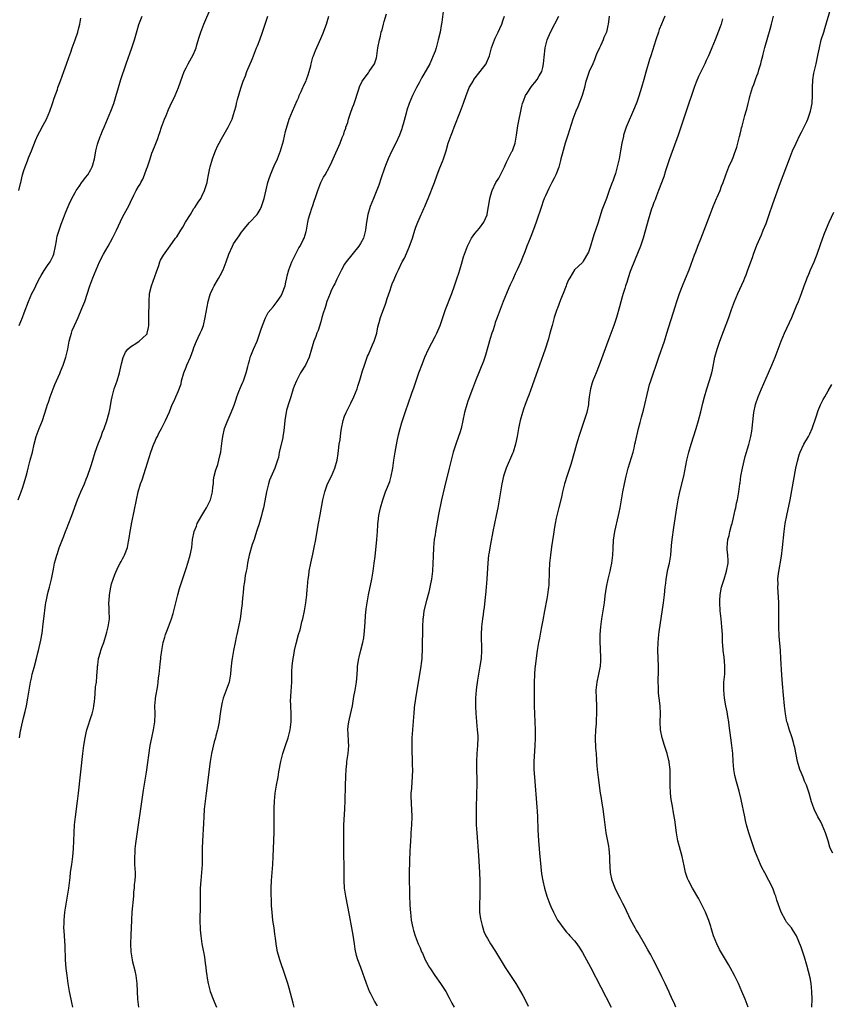
# Model space of a CAD drawing. Units: inches. Extents: x 2599874 to 2601000, y 1476000 to 1479000.
# Drawn here: x 2600599 to 2600804, y 1477426 to 1477674 of the extents above; entities that cross this region are included whole.
import ezdxf

# ---------------------------------------------------------------- set-up
doc = ezdxf.new("R2010")
doc.units = ezdxf.units.IN
doc.header["$MEASUREMENT"] = 0
doc.layers.add('LD25981476_10ft', color=111, linetype='Continuous')

msp = doc.modelspace()

# ---------------------------------------------------------------- linework, layer by layer
at = {"layer": 'LD25981476_10ft'}
for points, elevation in [([(2600598.66, 1477553), (2600599.4, 1477555), (2600599.81, 1477556.19), (2600600.11, 1477557), (2600600.68, 1477559), (2600601, 1477560.24), (2600601.18, 1477561), (2600601.72, 1477563), (2600602.24, 1477565), (2600602.66, 1477567), (2600603.2, 1477569), (2600603.96, 1477571), (2600604.77, 1477573), (2600605.84, 1477576.16), (2600606.08, 1477577), (2600606.33, 1477577.67), (2600606.75, 1477579), (2600607.49, 1477581), (2600607.94, 1477582.06), (2600608.32, 1477583), (2600609.14, 1477584.86), (2600609.33, 1477585.33), (2600610, 1477587), (2600610.25, 1477587.75), (2600610.69, 1477589), (2600611.17, 1477591), (2600611.54, 1477593), (2600611.84, 1477594.16), (2600612.07, 1477595), (2600612.31, 1477595.69), (2600612.84, 1477597), (2600613.76, 1477599), (2600614.75, 1477601.25), (2600615.43, 1477603), (2600616.76, 1477607), (2600617.5, 1477609), (2600618.29, 1477611), (2600619.16, 1477613), (2600620.18, 1477615), (2600621.35, 1477617), (2600622.48, 1477619), (2600622.64, 1477619.36), (2600623.48, 1477621), (2600623.93, 1477622.07), (2600625, 1477624.26), (2600626.66, 1477627.34), (2600627, 1477628.1), (2600627.82, 1477629.82), (2600628.44, 1477631), (2600629, 1477632), (2600629.4, 1477632.6), (2600629.59, 1477633), (2600630.1, 1477633.9), (2600630.54, 1477635), (2600631, 1477636.37), (2600631.25, 1477637), (2600631.72, 1477638.28), (2600631.93, 1477639), (2600632.41, 1477640.41), (2600633, 1477642.06), (2600633.85, 1477644.15), (2600634.12, 1477645), (2600634.38, 1477645.62), (2600634.81, 1477647), (2600635.57, 1477649), (2600635.96, 1477649.96), (2600636.57, 1477651.43), (2600637, 1477652.4), (2600638.23, 1477655), (2600639.08, 1477657), (2600640.1, 1477659.9), (2600640.54, 1477661), (2600641, 1477661.98), (2600641.54, 1477663), (2600642.77, 1477665.23), (2600643.39, 1477666.61), (2600643.53, 1477667), (2600643.73, 1477667.73), (2600644.34, 1477669.66), (2600644.72, 1477671), (2600645.47, 1477673), (2600648.92, 1477681.08)], 9920), ([(2600629.09, 1477425), (2600628.87, 1477427), (2600628.71, 1477431), (2600628.43, 1477433), (2600628.15, 1477434.15), (2600627.59, 1477436.41), (2600627.46, 1477437), (2600627.16, 1477439), (2600627.09, 1477441), (2600627.15, 1477443.15), (2600627.33, 1477447), (2600627.45, 1477449), (2600627.79, 1477453), (2600627.86, 1477454.14), (2600627.97, 1477455), (2600628.01, 1477455.99), (2600628.15, 1477457), (2600628.22, 1477458.22), (2600628.21, 1477459), (2600628.1, 1477461), (2600628.1, 1477461.9), (2600628.04, 1477463), (2600628.13, 1477463.87), (2600628.17, 1477465), (2600628.33, 1477466.33), (2600630.29, 1477479.72), (2600631, 1477484.33), (2600631.99, 1477491), (2600632.35, 1477493), (2600632.78, 1477495), (2600633.1, 1477497), (2600633.18, 1477499), (2600633.16, 1477501), (2600633.29, 1477502.71), (2600633.32, 1477503), (2600633.86, 1477506.14), (2600633.98, 1477507), (2600634.08, 1477508.08), (2600634.19, 1477509), (2600634.43, 1477511.57), (2600634.6, 1477513), (2600634.66, 1477513.34), (2600634.87, 1477515), (2600635.26, 1477517), (2600635.67, 1477518.33), (2600635.83, 1477519), (2600636.16, 1477519.84), (2600636.55, 1477521), (2600637.29, 1477523), (2600637.71, 1477524.29), (2600637.92, 1477525), (2600638.42, 1477527), (2600638.9, 1477529), (2600639.36, 1477530.64), (2600639.84, 1477532.16), (2600641, 1477535.67), (2600641.46, 1477537), (2600642.06, 1477539), (2600642.23, 1477539.77), (2600642.44, 1477541), (2600642.65, 1477543), (2600643.05, 1477545), (2600643.62, 1477546.38), (2600643.84, 1477547), (2600644.95, 1477549), (2600645.72, 1477550.28), (2600646.12, 1477551), (2600647, 1477552.69), (2600647.14, 1477553), (2600647.7, 1477555), (2600647.79, 1477556.21), (2600647.93, 1477557), (2600647.96, 1477558.04), (2600648.13, 1477559), (2600648.55, 1477560.55), (2600648.65, 1477561), (2600649, 1477561.93), (2600649.3, 1477563), (2600649.6, 1477564.4), (2600649.76, 1477565), (2600649.88, 1477565.88), (2600650.1, 1477567.9), (2600650.24, 1477569), (2600650.69, 1477571), (2600651.33, 1477572.67), (2600651.87, 1477573.87), (2600652.41, 1477575), (2600653, 1477576.48), (2600653.14, 1477576.86), (2600653.62, 1477578.38), (2600653.8, 1477579), (2600654.33, 1477580.33), (2600654.7, 1477581.3), (2600655, 1477581.91), (2600655.31, 1477582.69), (2600655.47, 1477583), (2600655.78, 1477583.78), (2600656.18, 1477585), (2600656.6, 1477586.6), (2600656.73, 1477587.27), (2600657, 1477588.15), (2600657.15, 1477588.85), (2600657.2, 1477589), (2600657.36, 1477589.36), (2600658, 1477591), (2600658.93, 1477593), (2600659.63, 1477595), (2600659.92, 1477596.08), (2600660.26, 1477597), (2600661, 1477598.88), (2600661.74, 1477600.26), (2600663, 1477601.68), (2600663.97, 1477603), (2600665, 1477604.46), (2600665.24, 1477605), (2600665.96, 1477607), (2600666.14, 1477607.86), (2600666.43, 1477609), (2600666.52, 1477609.48), (2600666.91, 1477611), (2600667.66, 1477613), (2600668.78, 1477615.22), (2600669.48, 1477616.52), (2600669.77, 1477617), (2600670.57, 1477618.57), (2600670.78, 1477619), (2600671.29, 1477620.71), (2600671.39, 1477621), (2600671.74, 1477623), (2600671.91, 1477623.91), (2600672.24, 1477625), (2600672.84, 1477626.84), (2600672.91, 1477627), (2600673.44, 1477628.56), (2600673.57, 1477629), (2600674.22, 1477631), (2600675, 1477633.05), (2600675.65, 1477634.35), (2600676.07, 1477635), (2600677.22, 1477637), (2600677.77, 1477638.23), (2600678.14, 1477639), (2600679.91, 1477643), (2600680.39, 1477644.39), (2600680.76, 1477645.24), (2600681, 1477646.02), (2600681.27, 1477646.73), (2600681.34, 1477647), (2600681.8, 1477648.2), (2600682.01, 1477649), (2600682.5, 1477650.5), (2600683, 1477651.97), (2600683.3, 1477652.7), (2600683.41, 1477653), (2600684.61, 1477656.61), (2600684.79, 1477657.21), (2600685.41, 1477658.59), (2600687, 1477660.73), (2600687.23, 1477661), (2600688.5, 1477663), (2600689, 1477664.5), (2600689.12, 1477665), (2600689.41, 1477667), (2600689.76, 1477669), (2600690.02, 1477669.98), (2600690.25, 1477671), (2600690.43, 1477671.57), (2600690.8, 1477673), (2600691, 1477673.69), (2600691.55, 1477675.55)], 9890), ([(2600705.86, 1477676.14), (2600705.51, 1477673.51), (2600705.34, 1477672.66), (2600705.09, 1477671), (2600704.63, 1477669), (2600704.05, 1477667), (2600703.8, 1477666.2), (2600703.37, 1477665), (2600702.46, 1477663), (2600701, 1477660.41), (2600700.51, 1477659.49), (2600700.22, 1477659), (2600699.84, 1477658.16), (2600699.15, 1477657), (2600699, 1477656.68), (2600698.11, 1477655), (2600697.28, 1477653), (2600696.73, 1477651.27), (2600696.56, 1477650.56), (2600695.79, 1477647.79), (2600695.55, 1477647), (2600695.41, 1477646.59), (2600694.81, 1477645), (2600693.88, 1477643), (2600692.88, 1477641), (2600691.98, 1477639), (2600691.32, 1477637.32), (2600691, 1477636.39), (2600690.2, 1477634.2), (2600689.62, 1477632.38), (2600688.29, 1477629), (2600687.47, 1477627), (2600686.82, 1477625), (2600686.51, 1477623), (2600686.46, 1477622.46), (2600686.29, 1477621), (2600685.72, 1477619), (2600685, 1477617.67), (2600684.58, 1477617), (2600681.41, 1477613), (2600681, 1477612.4), (2600680.21, 1477611), (2600679.34, 1477609.34), (2600679, 1477608.65), (2600678.51, 1477607.49), (2600678.22, 1477607), (2600677.54, 1477605.54), (2600677.31, 1477605), (2600676.54, 1477603), (2600676.2, 1477601.8), (2600675.88, 1477601), (2600675.7, 1477600.3), (2600675.29, 1477599), (2600675, 1477597.92), (2600674.32, 1477595.68), (2600674.02, 1477595), (2600673.77, 1477594.23), (2600673.26, 1477593), (2600673, 1477592.19), (2600672.65, 1477591), (2600672.02, 1477589), (2600671.09, 1477587), (2600669.86, 1477585), (2600668.82, 1477583), (2600668.31, 1477581.69), (2600668.06, 1477581), (2600667.44, 1477579), (2600667, 1477577.68), (2600666.37, 1477575.63), (2600666.24, 1477575), (2600666.11, 1477574.11), (2600665.88, 1477573), (2600665.63, 1477570.37), (2600665.42, 1477569), (2600665.38, 1477568.62), (2600664.51, 1477565), (2600664.29, 1477563.71), (2600664.09, 1477563), (2600663.41, 1477561), (2600662.08, 1477557.92), (2600661.78, 1477557), (2600661.39, 1477555.39), (2600661.27, 1477555), (2600660.59, 1477551.41), (2600660.54, 1477551), (2600660.22, 1477549.78), (2600660.06, 1477549), (2600659.33, 1477546.67), (2600659, 1477545.77), (2600658.76, 1477545), (2600658.39, 1477543.61), (2600658.14, 1477543), (2600657.7, 1477541.7), (2600656.92, 1477539), (2600656.6, 1477537.4), (2600656.49, 1477537), (2600656.31, 1477535.69), (2600656.13, 1477535), (2600655.91, 1477533.91), (2600655.71, 1477532.29), (2600655.51, 1477531), (2600655.39, 1477529.39), (2600655.33, 1477529), (2600655.19, 1477527.19), (2600655.12, 1477526.88), (2600654.92, 1477525.08), (2600654.91, 1477524.91), (2600654.63, 1477523), (2600654.24, 1477521), (2600653.8, 1477519), (2600653.68, 1477518.32), (2600653.39, 1477517), (2600653, 1477515), (2600652.66, 1477513), (2600652.56, 1477512.56), (2600652.41, 1477511), (2600652.28, 1477510.28), (2600652.25, 1477509), (2600652.04, 1477508.04), (2600651.88, 1477507), (2600650.34, 1477503), (2600650.07, 1477501.93), (2600649.79, 1477500.21), (2600649.64, 1477499), (2600649.54, 1477498.46), (2600649.32, 1477497), (2600649, 1477495.31), (2600648.93, 1477495), (2600648.51, 1477493.49), (2600648.41, 1477493), (2600648.08, 1477491.92), (2600647.44, 1477489), (2600647.12, 1477487), (2600646.07, 1477479), (2600645.81, 1477477), (2600645.6, 1477475), (2600645.46, 1477473), (2600645.39, 1477471.39), (2600645.15, 1477467), (2600645.08, 1477465.08), (2600645.1, 1477462.9), (2600645.09, 1477461), (2600644.93, 1477459), (2600644.7, 1477457), (2600644.58, 1477455), (2600644.57, 1477452.57), (2600644.59, 1477451), (2600644.51, 1477446.51), (2600644.54, 1477445), (2600644.56, 1477444.56), (2600644.7, 1477443), (2600644.99, 1477441), (2600645.31, 1477439.31), (2600645.36, 1477439), (2600645.62, 1477437.62), (2600645.85, 1477436.15), (2600646.02, 1477435), (2600646.11, 1477434.11), (2600646.28, 1477433), (2600646.35, 1477432.35), (2600646.59, 1477431), (2600647.09, 1477429), (2600647.83, 1477427), (2600648.19, 1477426.19), (2600648.65, 1477425)], 9880), ([(2600782.82, 1477425), (2600782.05, 1477427), (2600781.21, 1477429), (2600780.31, 1477431), (2600779.36, 1477433), (2600778.28, 1477435), (2600777.8, 1477435.8), (2600776.28, 1477438.28), (2600775.57, 1477439.57), (2600774.85, 1477441), (2600774.04, 1477443), (2600773.82, 1477443.82), (2600773.42, 1477445), (2600773.35, 1477445.35), (2600772.89, 1477446.89), (2600772.06, 1477449), (2600771.03, 1477451.03), (2600770.34, 1477452.34), (2600768.77, 1477455), (2600767.72, 1477457), (2600767.51, 1477457.51), (2600767.01, 1477459), (2600766.63, 1477460.63), (2600766.12, 1477463), (2600765.47, 1477465.47), (2600765.08, 1477467), (2600764.71, 1477469), (2600764.28, 1477472.28), (2600763.94, 1477474.06), (2600763.68, 1477475.68), (2600763.42, 1477477), (2600763.39, 1477477.39), (2600763.17, 1477479), (2600763.08, 1477481), (2600763.12, 1477482.88), (2600763.11, 1477485), (2600762.85, 1477486.85), (2600762.84, 1477487), (2600762.8, 1477487.2), (2600762.33, 1477489), (2600761.99, 1477489.99), (2600761.7, 1477491), (2600761.08, 1477493), (2600760.69, 1477495), (2600760.6, 1477497), (2600760.64, 1477499), (2600760.56, 1477501), (2600760.32, 1477503), (2600760.2, 1477504.2), (2600760.13, 1477505), (2600760.14, 1477505.86), (2600760.11, 1477507), (2600760.12, 1477508.12), (2600760.17, 1477509), (2600760.15, 1477510.15), (2600760.17, 1477511), (2600760.01, 1477515), (2600760.06, 1477517), (2600760.25, 1477519), (2600760.34, 1477519.66), (2600761.43, 1477527), (2600761.7, 1477529), (2600761.89, 1477531), (2600762.01, 1477531.99), (2600762.1, 1477533), (2600762.54, 1477535.46), (2600762.91, 1477537), (2600763.24, 1477539), (2600763.45, 1477541.45), (2600763.6, 1477543), (2600764.04, 1477546.04), (2600764.82, 1477551), (2600765.15, 1477553), (2600765.57, 1477555), (2600766.55, 1477559), (2600767.32, 1477563), (2600767.79, 1477565), (2600768.37, 1477567), (2600769.67, 1477571), (2600770.28, 1477573), (2600770.85, 1477575.15), (2600771.34, 1477577.34), (2600771.75, 1477579), (2600772.36, 1477581), (2600773.06, 1477583.06), (2600773.61, 1477585), (2600773.77, 1477585.77), (2600774.38, 1477589), (2600774.93, 1477591), (2600775.64, 1477593), (2600776.55, 1477595.45), (2600777.88, 1477599), (2600778.6, 1477601), (2600779.35, 1477603), (2600780.2, 1477605), (2600781.67, 1477608.33), (2600781.92, 1477609), (2600782.25, 1477609.75), (2600782.69, 1477611), (2600783.87, 1477614.13), (2600784.17, 1477615), (2600785, 1477617.21), (2600786.12, 1477619.88), (2600786.61, 1477621), (2600787.3, 1477622.7), (2600788.1, 1477625), (2600789, 1477627.68), (2600790.91, 1477633), (2600793.2, 1477639), (2600794, 1477641), (2600794.88, 1477643), (2600795.85, 1477645), (2600796.27, 1477645.73), (2600797.58, 1477648.42), (2600797.8, 1477649), (2600798.48, 1477651), (2600798.91, 1477653), (2600799.05, 1477655.05), (2600799.02, 1477657), (2600799.07, 1477658.93), (2600799.34, 1477660.66), (2600799.93, 1477663), (2600800.48, 1477665.52), (2600800.77, 1477667), (2600801.24, 1477669), (2600801.85, 1477671), (2600802.14, 1477671.86), (2600803.66, 1477677)], 9810), ([(2600598.82, 1477631), (2600599.25, 1477632.75), (2600599.33, 1477633), (2600599.78, 1477635), (2600600.09, 1477636.09), (2600600.38, 1477637), (2600601, 1477638.54), (2600601.27, 1477639.27), (2600601.98, 1477641), (2600603, 1477643.67), (2600603.62, 1477645), (2600604.09, 1477645.91), (2600605, 1477647.53), (2600605.79, 1477649), (2600606.67, 1477651), (2600607.25, 1477652.75), (2600607.34, 1477653), (2600607.71, 1477654.29), (2600608.54, 1477656.54), (2600608.7, 1477657), (2600609.35, 1477658.65), (2600610.21, 1477661), (2600610.88, 1477662.88), (2600611.43, 1477664.57), (2600611.94, 1477665.94), (2600612.3, 1477667), (2600613.06, 1477669.06), (2600613.68, 1477671), (2600613.92, 1477672.08), (2600614.19, 1477673), (2600614.5, 1477674.5)], 9940), ([(2600598.87, 1477597), (2600599.75, 1477599), (2600600.2, 1477600.2), (2600601.29, 1477603), (2600602.13, 1477605), (2600602.41, 1477605.59), (2600603, 1477606.75), (2600603.11, 1477607), (2600603.74, 1477608.26), (2600604.14, 1477609), (2600604.42, 1477609.58), (2600605, 1477610.46), (2600605.19, 1477610.81), (2600606.08, 1477612.08), (2600606.69, 1477613), (2600606.79, 1477613.21), (2600607, 1477613.53), (2600607.46, 1477614.54), (2600607.66, 1477615), (2600608.1, 1477617), (2600608.35, 1477618.35), (2600608.42, 1477619), (2600608.51, 1477619.49), (2600608.96, 1477621), (2600609.47, 1477622.53), (2600610.08, 1477624.08), (2600610.58, 1477625.42), (2600611.27, 1477627), (2600611.55, 1477627.55), (2600612.21, 1477629), (2600613, 1477630.52), (2600613.27, 1477631), (2600614.01, 1477632.01), (2600614.82, 1477633.18), (2600615, 1477633.37), (2600615.66, 1477634.34), (2600616.19, 1477635), (2600617, 1477636.35), (2600617.32, 1477637), (2600617.47, 1477637.47), (2600617.9, 1477639), (2600618.04, 1477639.96), (2600618.27, 1477641), (2600618.68, 1477642.68), (2600618.75, 1477643), (2600619.34, 1477644.66), (2600619.48, 1477645), (2600619.96, 1477646.04), (2600620.33, 1477647), (2600622.01, 1477651), (2600622.77, 1477653), (2600623.3, 1477654.7), (2600623.96, 1477657), (2600624.56, 1477659), (2600625.92, 1477663), (2600627.36, 1477667), (2600627.99, 1477669), (2600628.65, 1477671.35), (2600629.13, 1477672.87), (2600629.9, 1477675)], 9930), ([(2600598.98, 1477493), (2600599.28, 1477494.72), (2600599.32, 1477495), (2600599.4, 1477495.4), (2600599.99, 1477497.99), (2600600.42, 1477499.58), (2600600.72, 1477501), (2600601.07, 1477502.93), (2600601.39, 1477505), (2600601.75, 1477507), (2600602, 1477508), (2600602.22, 1477509), (2600602.71, 1477510.71), (2600603.3, 1477513), (2600603.63, 1477514.37), (2600603.79, 1477515), (2600604.38, 1477517.62), (2600604.67, 1477519.33), (2600605, 1477521.73), (2600605.16, 1477523), (2600605.52, 1477526.48), (2600605.61, 1477527), (2600605.81, 1477527.81), (2600606.03, 1477529), (2600606.21, 1477529.79), (2600606.57, 1477531), (2600607.04, 1477533), (2600607.53, 1477535.53), (2600607.84, 1477537), (2600608.11, 1477537.89), (2600608.4, 1477539), (2600608.56, 1477539.44), (2600609, 1477540.85), (2600609.83, 1477543), (2600610.17, 1477543.83), (2600610.58, 1477545), (2600611, 1477546.05), (2600611.29, 1477546.71), (2600612.22, 1477549), (2600613.64, 1477553), (2600614.48, 1477555), (2600615.36, 1477557), (2600615.82, 1477558.18), (2600616.16, 1477559), (2600617, 1477561.43), (2600617.45, 1477563), (2600618.1, 1477565), (2600618.87, 1477567.13), (2600619.6, 1477569), (2600619.95, 1477570.05), (2600620.33, 1477571), (2600621, 1477572.88), (2600621.59, 1477575), (2600621.76, 1477575.76), (2600622.22, 1477578.22), (2600622.34, 1477579), (2600622.88, 1477581), (2600623.61, 1477583), (2600624.24, 1477585), (2600624.74, 1477587.26), (2600625.14, 1477588.86), (2600625.76, 1477590.24), (2600626.35, 1477591), (2600627, 1477591.58), (2600628.61, 1477592.61), (2600629.18, 1477593), (2600631, 1477594.66), (2600631.15, 1477594.85), (2600631.21, 1477595), (2600631.56, 1477596.44), (2600631.6, 1477597), (2600631.65, 1477599), (2600631.63, 1477600.37), (2600631.73, 1477601.73), (2600631.69, 1477603), (2600631.8, 1477605), (2600632.26, 1477607), (2600633.51, 1477610.49), (2600634.12, 1477612.12), (2600634.42, 1477613), (2600634.59, 1477613.41), (2600635.28, 1477614.72), (2600637, 1477617.06), (2600638.37, 1477619), (2600638.64, 1477619.36), (2600639.42, 1477620.58), (2600639.66, 1477621), (2600640.21, 1477621.79), (2600640.86, 1477623), (2600642.09, 1477625), (2600643, 1477626.45), (2600643.23, 1477626.77), (2600644.09, 1477628.09), (2600644.71, 1477629), (2600645, 1477629.56), (2600645.68, 1477631), (2600646, 1477632), (2600646.29, 1477633), (2600646.4, 1477633.6), (2600646.7, 1477635), (2600647, 1477636.62), (2600647.08, 1477637), (2600647.65, 1477639), (2600648.03, 1477639.97), (2600648.39, 1477641), (2600649, 1477642.34), (2600649.33, 1477643), (2600649.94, 1477644.06), (2600651.66, 1477647), (2600652.61, 1477649), (2600653, 1477650.18), (2600653.24, 1477651), (2600653.6, 1477652.4), (2600653.73, 1477653), (2600653.97, 1477653.97), (2600654.85, 1477656.85), (2600655.43, 1477658.57), (2600655.97, 1477659.97), (2600656.35, 1477661), (2600657.72, 1477664.28), (2600658.3, 1477665.7), (2600658.79, 1477667), (2600659, 1477667.5), (2600659.58, 1477669), (2600660.32, 1477671), (2600661.66, 1477675)], 9910), ([(2600612.48, 1477425), (2600612.21, 1477426.21), (2600612.01, 1477427), (2600611.62, 1477429), (2600611.29, 1477431), (2600611, 1477433), (2600610.78, 1477434.78), (2600610.62, 1477437), (2600610.47, 1477440.47), (2600610.24, 1477444.24), (2600610.21, 1477445), (2600610.22, 1477446.22), (2600610.25, 1477447), (2600610.42, 1477449), (2600610.72, 1477451), (2600611.08, 1477453), (2600611.42, 1477455), (2600611.75, 1477457.75), (2600611.88, 1477459), (2600612.04, 1477460.04), (2600612.16, 1477461), (2600612.46, 1477463), (2600612.64, 1477465), (2600612.75, 1477469), (2600612.89, 1477471), (2600613.11, 1477473), (2600613.61, 1477477), (2600613.84, 1477479), (2600614.95, 1477489), (2600615.2, 1477491), (2600615.54, 1477493), (2600615.8, 1477494.2), (2600616, 1477495), (2600616.47, 1477496.47), (2600616.7, 1477497.3), (2600617, 1477498.11), (2600617.28, 1477499), (2600617.62, 1477500.38), (2600617.73, 1477501), (2600617.88, 1477502.12), (2600617.95, 1477503), (2600618.08, 1477504.08), (2600618.2, 1477505.8), (2600618.39, 1477507), (2600618.51, 1477508.51), (2600618.63, 1477510.63), (2600618.67, 1477511), (2600618.74, 1477511.26), (2600618.94, 1477513), (2600619.43, 1477514.57), (2600619.52, 1477515), (2600619.76, 1477515.76), (2600620.22, 1477517), (2600620.85, 1477519), (2600621, 1477519.65), (2600621.37, 1477521), (2600621.45, 1477521.45), (2600621.65, 1477523), (2600621.63, 1477525), (2600621.59, 1477525.59), (2600621.55, 1477527), (2600621.57, 1477527.57), (2600621.68, 1477529), (2600622.06, 1477531), (2600622.23, 1477531.77), (2600622.61, 1477533), (2600623, 1477534.14), (2600623.88, 1477536.12), (2600624.42, 1477537), (2600624.6, 1477537.4), (2600625, 1477538.14), (2600625.28, 1477538.72), (2600625.45, 1477539), (2600626.2, 1477541), (2600626.47, 1477542.47), (2600626.69, 1477543.31), (2600626.89, 1477545), (2600627.22, 1477546.78), (2600627.24, 1477547), (2600627.29, 1477547.29), (2600627.9, 1477550.1), (2600628.46, 1477553), (2600628.91, 1477555), (2600629.52, 1477557), (2600629.92, 1477558.08), (2600630.88, 1477561), (2600632.09, 1477565), (2600632.87, 1477567.13), (2600633, 1477567.41), (2600633.5, 1477568.5), (2600633.76, 1477569), (2600634.16, 1477569.84), (2600634.79, 1477571), (2600635.81, 1477573), (2600636.8, 1477575.2), (2600637.51, 1477577), (2600638.02, 1477577.98), (2600638.4, 1477579), (2600639, 1477580.29), (2600639.74, 1477582.26), (2600639.89, 1477583), (2600640.44, 1477585), (2600641, 1477586.49), (2600641.21, 1477587), (2600642.09, 1477589), (2600642.79, 1477590.79), (2600643, 1477591.39), (2600643.63, 1477593), (2600644.04, 1477593.96), (2600644.6, 1477595), (2600645, 1477595.88), (2600645.39, 1477597), (2600645.86, 1477599), (2600646.3, 1477601.7), (2600646.56, 1477603), (2600647, 1477604.54), (2600647.15, 1477605), (2600647.72, 1477606.28), (2600648.07, 1477607), (2600649.2, 1477608.8), (2600649.58, 1477609.58), (2600650.34, 1477611), (2600651.13, 1477613), (2600651.83, 1477615), (2600652.69, 1477617), (2600653, 1477617.54), (2600653.94, 1477619), (2600654.37, 1477619.63), (2600655, 1477620.49), (2600655.43, 1477621), (2600656.11, 1477621.89), (2600657, 1477622.94), (2600658.91, 1477625), (2600659.73, 1477626.27), (2600660.04, 1477627), (2600660.29, 1477627.71), (2600660.7, 1477629), (2600661.22, 1477631.22), (2600661.62, 1477633), (2600661.99, 1477634.01), (2600662.27, 1477635), (2600663, 1477636.63), (2600663.26, 1477637.26), (2600664.05, 1477639), (2600664.84, 1477641), (2600665.54, 1477643.54), (2600666.08, 1477645.92), (2600667, 1477648.99), (2600667.81, 1477651), (2600668.4, 1477652.4), (2600669, 1477653.74), (2600669.42, 1477654.58), (2600669.57, 1477655), (2600670, 1477656), (2600670.48, 1477657), (2600670.66, 1477657.34), (2600671, 1477658.14), (2600671.29, 1477658.72), (2600671.37, 1477659), (2600671.81, 1477660.19), (2600672.06, 1477661), (2600672.44, 1477662.44), (2600672.56, 1477663), (2600673, 1477664.64), (2600673.11, 1477665), (2600673.66, 1477666.34), (2600675, 1477669.36), (2600675.48, 1477670.52), (2600676.45, 1477673), (2600677.03, 1477675)], 9900), ([(2600668.29, 1477425), (2600667.99, 1477425.99), (2600667, 1477429.81), (2600666.66, 1477431), (2600666.27, 1477432.27), (2600666.03, 1477433), (2600664.62, 1477437), (2600664.49, 1477437.51), (2600664.06, 1477439), (2600663.86, 1477439.86), (2600663.72, 1477441), (2600663.57, 1477442.43), (2600663.41, 1477443.41), (2600663.2, 1477445), (2600662.91, 1477446.91), (2600662.68, 1477449), (2600662.59, 1477450.59), (2600662.53, 1477451), (2600662.52, 1477452.52), (2600662.48, 1477453), (2600662.47, 1477453.53), (2600662.49, 1477455), (2600662.56, 1477457), (2600662.68, 1477459), (2600662.85, 1477461), (2600662.98, 1477463.02), (2600663.14, 1477467), (2600663.21, 1477469.21), (2600663.22, 1477471.22), (2600663.2, 1477473), (2600663.23, 1477475.23), (2600663.33, 1477477), (2600663.52, 1477479), (2600663.84, 1477481), (2600664.2, 1477483), (2600664.42, 1477484.42), (2600664.89, 1477487), (2600665.44, 1477489), (2600666.11, 1477491), (2600666.75, 1477493), (2600667.25, 1477495), (2600667.54, 1477497), (2600667.55, 1477499), (2600667.42, 1477501), (2600667.38, 1477502.62), (2600667.39, 1477503), (2600667.45, 1477503.45), (2600667.7, 1477507), (2600667.67, 1477509.67), (2600667.73, 1477511), (2600667.83, 1477511.83), (2600668.02, 1477513), (2600668.2, 1477513.8), (2600668.39, 1477515), (2600668.76, 1477516.76), (2600669.39, 1477519), (2600669.79, 1477520.21), (2600669.95, 1477521), (2600670.24, 1477522.24), (2600670.44, 1477523), (2600670.87, 1477525), (2600671.21, 1477527), (2600671.46, 1477529), (2600671.56, 1477530.44), (2600671.62, 1477531), (2600671.7, 1477532.3), (2600671.78, 1477533), (2600671.94, 1477533.94), (2600672.07, 1477535), (2600672.49, 1477537), (2600673, 1477539.29), (2600673.34, 1477541), (2600673.71, 1477543), (2600673.89, 1477544.11), (2600674.4, 1477547), (2600674.81, 1477549.19), (2600675.48, 1477553), (2600675.97, 1477555), (2600676.72, 1477557), (2600677.66, 1477559), (2600678.54, 1477561), (2600679.12, 1477563), (2600679.36, 1477564.64), (2600679.44, 1477565.44), (2600679.65, 1477567), (2600679.84, 1477568.16), (2600680.08, 1477569.92), (2600680.25, 1477571), (2600680.64, 1477573), (2600681, 1477574.09), (2600681.35, 1477575), (2600682.59, 1477577.41), (2600683.35, 1477579), (2600684.12, 1477581), (2600684.32, 1477581.68), (2600684.8, 1477583.2), (2600685, 1477583.79), (2600685.51, 1477585.51), (2600685.97, 1477587), (2600686.24, 1477587.76), (2600686.79, 1477589.21), (2600687, 1477589.64), (2600688.07, 1477592.07), (2600688.46, 1477593), (2600689.09, 1477595), (2600689.39, 1477596.61), (2600689.75, 1477597.75), (2600690.05, 1477599), (2600691.39, 1477602.61), (2600691.75, 1477603.75), (2600692.38, 1477605.62), (2600692.81, 1477607), (2600693, 1477607.48), (2600693.46, 1477608.54), (2600693.64, 1477609), (2600694.16, 1477610.16), (2600694.56, 1477611), (2600695.55, 1477613), (2600696.07, 1477613.93), (2600697.31, 1477616.69), (2600698.13, 1477619), (2600698.74, 1477621), (2600699, 1477621.78), (2600699.45, 1477623), (2600699.77, 1477623.77), (2600700.32, 1477625), (2600700.56, 1477625.44), (2600701, 1477626.46), (2600701.25, 1477627), (2600701.4, 1477627.4), (2600702.11, 1477629), (2600703.63, 1477633), (2600704.34, 1477635), (2600705, 1477636.71), (2600705.69, 1477638.31), (2600705.96, 1477639), (2600706.19, 1477639.81), (2600706.57, 1477641), (2600707.13, 1477643), (2600707.83, 1477645), (2600708.17, 1477645.83), (2600708.61, 1477647), (2600710.21, 1477651), (2600710.96, 1477653.04), (2600711.65, 1477655), (2600712.07, 1477656.07), (2600712.45, 1477657), (2600713, 1477657.95), (2600713.41, 1477658.59), (2600713.63, 1477659), (2600715.19, 1477661), (2600716.67, 1477663), (2600716.77, 1477663.23), (2600717, 1477663.79), (2600717.53, 1477665), (2600718.06, 1477667), (2600718.76, 1477669), (2600719, 1477669.47), (2600719.69, 1477671), (2600720.13, 1477671.87), (2600720.61, 1477673), (2600721, 1477674.08), (2600721.31, 1477675)], 9870), ([(2600689.32, 1477425.32), (2600688.55, 1477426.55), (2600687.64, 1477428.36), (2600687.3, 1477429), (2600686.51, 1477431), (2600685.1, 1477435), (2600684.37, 1477437), (2600684.03, 1477438.03), (2600683.66, 1477439.66), (2600683.45, 1477441), (2600683.15, 1477443.15), (2600682.84, 1477445), (2600682.23, 1477448.23), (2600681.28, 1477453), (2600681, 1477455), (2600680.9, 1477457), (2600680.9, 1477458.9), (2600680.85, 1477461.15), (2600680.77, 1477463), (2600680.78, 1477463.22), (2600680.76, 1477465), (2600680.78, 1477469), (2600680.84, 1477471), (2600681.06, 1477475), (2600681.15, 1477477.15), (2600681.19, 1477480.81), (2600681.3, 1477483.3), (2600681.41, 1477485), (2600681.55, 1477486.45), (2600681.59, 1477487), (2600681.86, 1477489), (2600682.02, 1477491), (2600681.96, 1477491.96), (2600681.87, 1477494.13), (2600681.79, 1477495), (2600681.86, 1477495.86), (2600682.02, 1477497), (2600682.24, 1477497.76), (2600682.95, 1477501), (2600683.35, 1477503.35), (2600683.66, 1477505), (2600683.99, 1477507), (2600684.05, 1477507.95), (2600684.17, 1477509), (2600684.25, 1477510.25), (2600684.26, 1477511), (2600684.54, 1477513), (2600684.66, 1477513.34), (2600685.1, 1477515.09), (2600685.61, 1477517), (2600685.84, 1477518.16), (2600686.04, 1477519.96), (2600686.15, 1477522.15), (2600686.28, 1477523.72), (2600686.46, 1477525.54), (2600686.67, 1477527), (2600687.01, 1477529), (2600687.83, 1477533), (2600688.19, 1477535), (2600688.47, 1477537), (2600688.68, 1477538.68), (2600689.13, 1477543), (2600689.27, 1477545), (2600689.35, 1477546.65), (2600689.38, 1477547), (2600689.45, 1477547.45), (2600689.63, 1477549), (2600690.08, 1477551), (2600690.64, 1477553), (2600691.35, 1477555), (2600691.85, 1477556.15), (2600692.37, 1477557.63), (2600692.77, 1477559), (2600693.15, 1477561), (2600693.43, 1477563), (2600693.74, 1477565), (2600694.24, 1477567.76), (2600694.62, 1477569.38), (2600695.02, 1477570.98), (2600695.46, 1477572.54), (2600696.26, 1477575), (2600696.46, 1477575.54), (2600697, 1477577.25), (2600697.94, 1477579.94), (2600698.51, 1477581.49), (2600699.73, 1477585), (2600700.61, 1477587.39), (2600701.27, 1477589), (2600702.19, 1477591), (2600703.81, 1477594.19), (2600704.25, 1477595), (2600705.11, 1477597), (2600705.77, 1477599), (2600706.46, 1477601), (2600708.04, 1477605), (2600708.74, 1477607), (2600709.42, 1477609), (2600709.81, 1477610.19), (2600710.06, 1477611), (2600710.47, 1477612.47), (2600711, 1477614.27), (2600711.24, 1477615), (2600712.03, 1477617), (2600713, 1477619.04), (2600713.85, 1477620.15), (2600715, 1477621.54), (2600716.15, 1477623), (2600716.91, 1477624.91), (2600716.97, 1477625.03), (2600717.27, 1477627), (2600717.57, 1477628.43), (2600717.64, 1477629), (2600717.89, 1477629.89), (2600718.25, 1477631), (2600719.18, 1477633), (2600719.86, 1477634.14), (2600721.33, 1477637), (2600721.83, 1477638.17), (2600722.29, 1477639), (2600723.18, 1477640.82), (2600723.3, 1477641), (2600723.51, 1477641.51), (2600724.04, 1477643), (2600724.38, 1477645), (2600724.7, 1477647.3), (2600725.71, 1477652.29), (2600725.9, 1477653), (2600726.17, 1477653.83), (2600726.64, 1477655), (2600727, 1477655.59), (2600727.94, 1477657), (2600728.39, 1477657.61), (2600729, 1477658.23), (2600729.59, 1477659), (2600730.08, 1477659.92), (2600730.71, 1477661), (2600731, 1477662.09), (2600731.19, 1477663), (2600731.33, 1477664.67), (2600731.6, 1477667), (2600732.11, 1477669), (2600732.96, 1477671), (2600735.04, 1477675)], 9860), ([(2600747.73, 1477675), (2600747.57, 1477673.57), (2600747.46, 1477673), (2600747.36, 1477672.64), (2600747.04, 1477671), (2600746.4, 1477669.6), (2600746.2, 1477669), (2600745.52, 1477667.52), (2600745.26, 1477667), (2600744.55, 1477665.45), (2600744.4, 1477665), (2600743.99, 1477664.01), (2600743.57, 1477663), (2600742.68, 1477661), (2600742.22, 1477659.78), (2600741.76, 1477658.24), (2600741.48, 1477657), (2600740.94, 1477655), (2600739.84, 1477652.16), (2600739.34, 1477651), (2600738.58, 1477649), (2600737.27, 1477645), (2600736.66, 1477643), (2600735.84, 1477640.16), (2600735.55, 1477639), (2600735.42, 1477638.58), (2600735, 1477636.88), (2600734.31, 1477635), (2600733.86, 1477634.14), (2600733.3, 1477633), (2600732.47, 1477631.53), (2600731.66, 1477629.66), (2600731.36, 1477629), (2600731, 1477628.08), (2600730.72, 1477627.28), (2600729.34, 1477623), (2600729, 1477622.07), (2600728.14, 1477619.86), (2600727.76, 1477619), (2600726.97, 1477617), (2600726.44, 1477615.56), (2600725.89, 1477614.11), (2600725.41, 1477613), (2600724.48, 1477611), (2600724, 1477610), (2600723.56, 1477609), (2600723.41, 1477608.59), (2600723, 1477607.72), (2600722.79, 1477607.21), (2600722.45, 1477606.45), (2600721.86, 1477605), (2600721, 1477603.01), (2600719.48, 1477599), (2600719, 1477597.69), (2600718.76, 1477597), (2600718.35, 1477595.65), (2600718.13, 1477595), (2600717.72, 1477593.72), (2600716.49, 1477589.51), (2600715.99, 1477588.01), (2600714, 1477583), (2600713.24, 1477581), (2600712.1, 1477577.9), (2600711.81, 1477577), (2600711.27, 1477575), (2600710.84, 1477573), (2600710.37, 1477571), (2600710.07, 1477569.93), (2600709.76, 1477569), (2600709.06, 1477567), (2600708.4, 1477565), (2600707.85, 1477563), (2600707.35, 1477561), (2600706.18, 1477556.18), (2600705.45, 1477553), (2600704.71, 1477549.29), (2600703.92, 1477545), (2600703.81, 1477544.19), (2600703.61, 1477543), (2600703.4, 1477541), (2600703.3, 1477538.69), (2600703.27, 1477537), (2600703.13, 1477535), (2600702.87, 1477533), (2600702.61, 1477531.39), (2600702.28, 1477529.72), (2600701.61, 1477527.61), (2600700.98, 1477525), (2600700.79, 1477523.21), (2600700.76, 1477523), (2600700.67, 1477521), (2600700.6, 1477519.4), (2600700.6, 1477519), (2600700.55, 1477517.45), (2600700.59, 1477516.59), (2600700.55, 1477515), (2600700.46, 1477513.54), (2600700.45, 1477513), (2600700.28, 1477511.72), (2600700.21, 1477511), (2600698.91, 1477502.91), (2600698.58, 1477500.58), (2600698.44, 1477499), (2600698.36, 1477498.36), (2600698.27, 1477497), (2600698.19, 1477496.19), (2600698.1, 1477495), (2600698.05, 1477493.95), (2600697.97, 1477493), (2600697.96, 1477492.04), (2600697.92, 1477491), (2600697.97, 1477489), (2600698.05, 1477488.05), (2600698.06, 1477487), (2600698.06, 1477485.94), (2600698.11, 1477485), (2600698.03, 1477483), (2600697.91, 1477481.91), (2600697.86, 1477480.14), (2600697.74, 1477479), (2600697.74, 1477477.74), (2600697.75, 1477477), (2600697.78, 1477476.22), (2600697.86, 1477475), (2600697.94, 1477473), (2600697.88, 1477471), (2600697.74, 1477469), (2600697.68, 1477468.32), (2600697.59, 1477467), (2600697.53, 1477465.53), (2600697.46, 1477464.54), (2600697.31, 1477459), (2600697.28, 1477456.72), (2600697.32, 1477454.68), (2600697.38, 1477453), (2600697.47, 1477451), (2600697.57, 1477449.57), (2600697.59, 1477449), (2600697.82, 1477447), (2600698.21, 1477445), (2600698.38, 1477444.38), (2600698.8, 1477443), (2600699.58, 1477441), (2600700.02, 1477440.02), (2600700.42, 1477439), (2600700.61, 1477438.61), (2600701.32, 1477437), (2600702.42, 1477435), (2600702.65, 1477434.65), (2600703.77, 1477433), (2600705.22, 1477431), (2600706.49, 1477429), (2600707.34, 1477427.35), (2600707.56, 1477427), (2600708.04, 1477426.04), (2600708.65, 1477425)], 9850), ([(2600761.75, 1477675), (2600760.92, 1477673), (2600760.37, 1477671.63), (2600760.15, 1477671), (2600759.5, 1477669), (2600758.24, 1477665), (2600757.93, 1477664.07), (2600757, 1477660.91), (2600756.46, 1477659), (2600755.86, 1477657), (2600755.18, 1477654.82), (2600754.67, 1477653.33), (2600754.14, 1477651.86), (2600752.05, 1477647), (2600751.78, 1477646.22), (2600751.38, 1477645), (2600751.3, 1477644.7), (2600750.96, 1477643), (2600750.62, 1477641), (2600750.24, 1477639), (2600750.02, 1477638.02), (2600749.77, 1477637), (2600749.31, 1477635.31), (2600749, 1477634.37), (2600748.62, 1477633.38), (2600748.51, 1477633), (2600748.07, 1477631.93), (2600747.76, 1477631), (2600747.04, 1477629.04), (2600745.91, 1477626.09), (2600744.93, 1477622.93), (2600744.28, 1477621), (2600743.91, 1477620.09), (2600743.61, 1477619), (2600742.98, 1477617), (2600742.55, 1477615.45), (2600741.18, 1477613.18), (2600741.1, 1477613), (2600741, 1477612.88), (2600739, 1477611), (2600737.78, 1477609), (2600737.5, 1477608.5), (2600737, 1477607.34), (2600736.88, 1477607), (2600736.09, 1477605), (2600735.46, 1477603.46), (2600735, 1477602.25), (2600734.68, 1477601.32), (2600734.54, 1477601), (2600733.87, 1477599), (2600733.31, 1477597), (2600732.79, 1477595), (2600732.41, 1477593.59), (2600731.56, 1477591), (2600730.17, 1477587), (2600728.78, 1477583.22), (2600728.27, 1477581.73), (2600727.42, 1477579.42), (2600727.21, 1477578.79), (2600726.53, 1477577), (2600726.14, 1477575.86), (2600725.83, 1477575), (2600725.25, 1477573), (2600725, 1477571.85), (2600724.83, 1477571), (2600724.51, 1477569), (2600724.13, 1477567), (2600723.5, 1477565), (2600723.36, 1477564.64), (2600721.75, 1477561), (2600721.08, 1477559), (2600720.64, 1477557), (2600719.97, 1477553), (2600719.61, 1477551), (2600719.22, 1477549), (2600718.78, 1477547), (2600718.37, 1477545), (2600717.79, 1477541.79), (2600717.38, 1477539.38), (2600717.32, 1477539), (2600717.13, 1477537.13), (2600716.88, 1477533), (2600716.71, 1477531), (2600716.52, 1477529), (2600716.45, 1477528.45), (2600716.19, 1477525.81), (2600716.06, 1477525), (2600715.96, 1477524.04), (2600715.78, 1477523), (2600715.61, 1477521.61), (2600715.56, 1477521), (2600715.47, 1477519), (2600715.52, 1477515), (2600715.4, 1477513), (2600715.14, 1477511), (2600714.79, 1477509), (2600714.5, 1477507.5), (2600714.24, 1477505.76), (2600714.14, 1477505), (2600714.03, 1477503), (2600714.05, 1477501), (2600714.11, 1477499), (2600714.16, 1477498.16), (2600714.24, 1477497), (2600714.46, 1477495), (2600714.56, 1477493.44), (2600714.6, 1477493), (2600714.54, 1477491), (2600714.37, 1477489), (2600714.26, 1477487), (2600714.28, 1477484.28), (2600714.32, 1477483), (2600714.33, 1477481), (2600714.29, 1477479), (2600714.17, 1477475), (2600714.15, 1477473), (2600714.18, 1477471), (2600714.31, 1477469), (2600714.73, 1477463.27), (2600715, 1477459), (2600715.08, 1477456.92), (2600715.11, 1477455), (2600715.08, 1477453), (2600715.03, 1477451.03), (2600715.06, 1477449), (2600715.28, 1477447.28), (2600715.32, 1477447), (2600715.66, 1477445.66), (2600715.85, 1477445), (2600716.14, 1477444.14), (2600716.65, 1477443), (2600717, 1477442.36), (2600717.79, 1477441), (2600719.08, 1477439.08), (2600721.49, 1477435), (2600724.15, 1477431), (2600725.92, 1477427.92), (2600727, 1477425.85), (2600727.31, 1477425.31)], 9840), ([(2600776.34, 1477674.34), (2600775.97, 1477673), (2600775.73, 1477672.27), (2600774.45, 1477669), (2600773.62, 1477667), (2600773, 1477665.61), (2600772.75, 1477665), (2600772.22, 1477663.78), (2600771.85, 1477663), (2600771, 1477661.33), (2600770.26, 1477659.74), (2600769.66, 1477658.34), (2600769.17, 1477657), (2600767.25, 1477651.25), (2600766.48, 1477649), (2600765.09, 1477645), (2600762.97, 1477639), (2600761.95, 1477635.95), (2600761.5, 1477634.5), (2600760.21, 1477631), (2600759.64, 1477629.64), (2600759.3, 1477628.7), (2600759, 1477627.99), (2600758.74, 1477627.26), (2600758.63, 1477627), (2600758.42, 1477626.42), (2600757.97, 1477625), (2600757.55, 1477623.55), (2600756.92, 1477621.08), (2600756.33, 1477619), (2600755.61, 1477617), (2600754.26, 1477613.74), (2600753, 1477610.58), (2600752.48, 1477609), (2600752.15, 1477607.85), (2600751.85, 1477607), (2600751.68, 1477606.32), (2600751.24, 1477605), (2600751, 1477604.2), (2600750.31, 1477601.69), (2600749.54, 1477599), (2600748.88, 1477597), (2600748.39, 1477595.61), (2600747.63, 1477593.63), (2600745.24, 1477587), (2600744.46, 1477585), (2600743.63, 1477583), (2600743.46, 1477582.54), (2600743, 1477581), (2600742.72, 1477579), (2600742.53, 1477577.47), (2600742.5, 1477577), (2600742.06, 1477575), (2600741.45, 1477573), (2600740.1, 1477569), (2600739.86, 1477568.14), (2600739.5, 1477567), (2600739, 1477565.2), (2600738.07, 1477561.93), (2600737.15, 1477559.15), (2600736.46, 1477557), (2600735.94, 1477555), (2600735.66, 1477553.66), (2600735.03, 1477551.03), (2600734.49, 1477549), (2600734.37, 1477548.37), (2600734.07, 1477547), (2600733.92, 1477546.08), (2600733.67, 1477544.33), (2600733.17, 1477541.17), (2600732.89, 1477539), (2600732.7, 1477537), (2600732.58, 1477535), (2600732.5, 1477531.5), (2600732.46, 1477531), (2600732.36, 1477530.36), (2600732.21, 1477529), (2600731.99, 1477527.99), (2600731.4, 1477525), (2600731, 1477522.64), (2600730.69, 1477521), (2600730.39, 1477519.61), (2600730.13, 1477518.13), (2600729.91, 1477517), (2600729.6, 1477515), (2600729.05, 1477511), (2600729, 1477510.47), (2600728.87, 1477509), (2600728.81, 1477506.81), (2600728.84, 1477501), (2600728.98, 1477497.02), (2600729.03, 1477495), (2600729.03, 1477493), (2600728.96, 1477490.96), (2600728.71, 1477487), (2600728.73, 1477485), (2600728.86, 1477483), (2600729.46, 1477475.46), (2600729.56, 1477474.44), (2600729.64, 1477473), (2600729.65, 1477471.65), (2600729.72, 1477471), (2600729.74, 1477469.74), (2600729.91, 1477467), (2600730.01, 1477466.01), (2600730.13, 1477463.87), (2600730.46, 1477460.46), (2600730.69, 1477458.69), (2600731, 1477456.87), (2600731.43, 1477455), (2600732.03, 1477453), (2600732.76, 1477451), (2600733, 1477450.45), (2600733.66, 1477449), (2600734.71, 1477447), (2600735, 1477446.55), (2600736.11, 1477445), (2600737, 1477443.96), (2600737.45, 1477443.45), (2600737.83, 1477443), (2600739, 1477441.71), (2600739.32, 1477441.32), (2600740.16, 1477440.16), (2600741, 1477438.82), (2600741.99, 1477437), (2600743, 1477435.09), (2600748.21, 1477425)], 9830), ([(2600764.54, 1477425), (2600764.08, 1477426.08), (2600763.63, 1477427), (2600763.44, 1477427.44), (2600763, 1477428.38), (2600762.82, 1477428.82), (2600761.83, 1477431), (2600761, 1477432.7), (2600760.27, 1477434.27), (2600758.91, 1477436.91), (2600758.22, 1477438.22), (2600757.51, 1477439.51), (2600756.65, 1477441), (2600755, 1477443.75), (2600754.54, 1477444.54), (2600754.28, 1477445), (2600753.23, 1477447), (2600751.56, 1477450.44), (2600751.2, 1477451.2), (2600750.54, 1477452.54), (2600749.52, 1477454.48), (2600749.26, 1477455), (2600748.45, 1477457), (2600748.06, 1477459), (2600747.93, 1477461.93), (2600747.91, 1477463), (2600747.7, 1477465), (2600747.61, 1477465.6), (2600746.95, 1477469), (2600746.68, 1477471), (2600746.49, 1477473), (2600746.25, 1477475), (2600746.05, 1477476.05), (2600745.91, 1477477), (2600745.76, 1477477.76), (2600745.57, 1477479), (2600745.03, 1477482.97), (2600744.8, 1477485), (2600744.65, 1477487), (2600744.64, 1477487.36), (2600744.52, 1477489), (2600744.39, 1477490.39), (2600744.38, 1477491), (2600744.31, 1477492.31), (2600744.31, 1477493), (2600744.38, 1477495), (2600744.51, 1477496.51), (2600744.54, 1477497.46), (2600744.64, 1477499), (2600744.62, 1477501), (2600744.5, 1477503), (2600744.47, 1477505), (2600744.7, 1477507), (2600745.15, 1477509), (2600745.5, 1477511), (2600745.59, 1477512.41), (2600745.6, 1477513), (2600745.55, 1477515.55), (2600745.49, 1477517), (2600745.47, 1477518.53), (2600745.48, 1477519), (2600745.62, 1477521), (2600745.9, 1477523), (2600746.23, 1477525), (2600746.53, 1477527), (2600746.74, 1477528.74), (2600747.06, 1477531), (2600747.45, 1477533), (2600747.97, 1477535), (2600748.15, 1477535.85), (2600748.43, 1477537), (2600748.66, 1477539), (2600748.72, 1477540.72), (2600748.85, 1477542.85), (2600749.16, 1477545), (2600750.08, 1477549), (2600750.23, 1477549.77), (2600750.48, 1477551), (2600751.18, 1477555), (2600751.57, 1477557), (2600752.02, 1477559), (2600752.53, 1477561), (2600753.74, 1477565), (2600754, 1477566), (2600754.22, 1477567), (2600754.34, 1477567.66), (2600755.12, 1477571), (2600755.52, 1477572.48), (2600755.84, 1477573.84), (2600756.36, 1477575.64), (2600757.65, 1477581), (2600757.94, 1477582.06), (2600758.23, 1477583), (2600758.81, 1477584.81), (2600759.54, 1477587), (2600760.23, 1477589), (2600761.65, 1477593), (2600762.29, 1477595), (2600764.34, 1477601.66), (2600764.78, 1477603), (2600765.48, 1477605), (2600766.23, 1477607), (2600767, 1477608.83), (2600767.87, 1477611), (2600768.41, 1477612.41), (2600769.24, 1477614.76), (2600769.57, 1477615.57), (2600770.1, 1477617), (2600770.85, 1477618.85), (2600771.7, 1477621), (2600773.19, 1477625), (2600773.69, 1477626.31), (2600773.97, 1477627), (2600774.82, 1477629), (2600775, 1477629.37), (2600775.7, 1477631), (2600776.1, 1477632.1), (2600776.47, 1477633), (2600777.13, 1477635), (2600777.92, 1477637), (2600778.77, 1477638.77), (2600779, 1477639.32), (2600779.43, 1477640.57), (2600779.61, 1477641), (2600779.92, 1477641.92), (2600780.18, 1477643), (2600780.64, 1477644.64), (2600780.74, 1477645.26), (2600781, 1477646.31), (2600781.12, 1477646.88), (2600781.18, 1477647), (2600781.26, 1477647.26), (2600781.96, 1477649.96), (2600782.28, 1477651), (2600782.47, 1477651.53), (2600782.76, 1477653), (2600783, 1477653.96), (2600783.24, 1477654.76), (2600783.27, 1477655), (2600783.35, 1477655.35), (2600783.89, 1477657), (2600784.24, 1477657.76), (2600784.64, 1477659), (2600784.74, 1477659.26), (2600785, 1477659.97), (2600785.3, 1477660.7), (2600785.5, 1477661.5), (2600785.95, 1477663), (2600786.17, 1477663.83), (2600786.45, 1477665), (2600786.57, 1477665.43), (2600787, 1477667.13), (2600787.74, 1477669.74), (2600788.32, 1477671.68), (2600788.68, 1477673), (2600789.21, 1477675)], 9820), ([(2600798.86, 1477425), (2600798.89, 1477427), (2600798.85, 1477429), (2600798.66, 1477431), (2600798.42, 1477432.42), (2600798.04, 1477434.04), (2600797.61, 1477435.61), (2600797, 1477437.59), (2600796.66, 1477438.66), (2600796.13, 1477440.13), (2600794.96, 1477443), (2600794.23, 1477444.23), (2600793.69, 1477445), (2600792.49, 1477446.49), (2600792.17, 1477447), (2600791.07, 1477449), (2600790.01, 1477452.01), (2600789.73, 1477453), (2600789.52, 1477453.52), (2600789, 1477455), (2600788.04, 1477457), (2600787, 1477458.93), (2600786.26, 1477460.26), (2600785.88, 1477461), (2600785.02, 1477463), (2600784.44, 1477464.44), (2600784.27, 1477465), (2600783.93, 1477465.93), (2600782.95, 1477469), (2600782.4, 1477471), (2600782.14, 1477472.14), (2600781.92, 1477473), (2600781, 1477477.39), (2600780.49, 1477479.51), (2600779.82, 1477481.82), (2600779.45, 1477483.45), (2600779.21, 1477485), (2600779.02, 1477487), (2600778.88, 1477489), (2600778.69, 1477491), (2600778.45, 1477493), (2600778.03, 1477496.03), (2600777.89, 1477497), (2600777.66, 1477498.34), (2600777.49, 1477499.49), (2600777.19, 1477501), (2600776.84, 1477503), (2600776.63, 1477505), (2600776.66, 1477507), (2600776.86, 1477509), (2600776.92, 1477511.08), (2600776.72, 1477513.28), (2600776.5, 1477515), (2600776.38, 1477516.38), (2600776.35, 1477517), (2600776.28, 1477519), (2600776.18, 1477521), (2600775.99, 1477523), (2600775.75, 1477525), (2600775.61, 1477527), (2600775.63, 1477527.63), (2600775.71, 1477529), (2600776.09, 1477531), (2600776.29, 1477531.71), (2600776.69, 1477533), (2600777.35, 1477535), (2600777.7, 1477537), (2600777.71, 1477537.71), (2600777.65, 1477539), (2600777.53, 1477540.47), (2600777.51, 1477541), (2600777.69, 1477543), (2600777.98, 1477544.02), (2600778.19, 1477545), (2600778.61, 1477546.61), (2600778.73, 1477547), (2600779, 1477548.08), (2600779.51, 1477550.49), (2600779.65, 1477551), (2600779.87, 1477552.13), (2600780.1, 1477553), (2600780.44, 1477555), (2600780.69, 1477557), (2600780.74, 1477557.26), (2600780.97, 1477559), (2600781.37, 1477561), (2600782.06, 1477563.94), (2600782.93, 1477566.93), (2600783.49, 1477569), (2600783.72, 1477570.28), (2600783.83, 1477571), (2600783.89, 1477571.89), (2600784.24, 1477575), (2600784.64, 1477577), (2600784.72, 1477577.28), (2600785.28, 1477579), (2600786.12, 1477581), (2600787.89, 1477585), (2600788.74, 1477587), (2600789.56, 1477589), (2600791.13, 1477593), (2600791.99, 1477595), (2600793.79, 1477599), (2600795, 1477601.93), (2600795.46, 1477603), (2600796.24, 1477605), (2600796.92, 1477607), (2600797.5, 1477608.5), (2600797.66, 1477609), (2600798.08, 1477609.92), (2600798.51, 1477611), (2600799.41, 1477613), (2600799.88, 1477614.12), (2600800.2, 1477615), (2600801, 1477617.43), (2600801.96, 1477620.04), (2600803, 1477622.47), (2600803.25, 1477623), (2600804.41, 1477625.59)], 9800), ([(2600804.1, 1477463.9), (2600803.57, 1477465), (2600803.41, 1477465.41), (2600803, 1477466.94), (2600802.33, 1477469), (2600801.47, 1477471), (2600801, 1477471.93), (2600800.6, 1477472.6), (2600800.39, 1477473), (2600799.42, 1477475), (2600799, 1477476.16), (2600798.79, 1477476.79), (2600798.17, 1477479), (2600797.46, 1477481), (2600797.33, 1477481.33), (2600797, 1477482.04), (2600796.62, 1477483), (2600796.18, 1477484.18), (2600795.8, 1477485), (2600795.19, 1477487), (2600794.52, 1477490.52), (2600794.41, 1477491), (2600794.2, 1477491.8), (2600793.86, 1477493), (2600793.13, 1477495.13), (2600792.67, 1477496.67), (2600792.58, 1477497), (2600792.2, 1477499), (2600791.98, 1477501), (2600791.72, 1477503.72), (2600791.41, 1477506.59), (2600791.25, 1477508.75), (2600791.04, 1477513), (2600790.91, 1477515), (2600790.61, 1477518.61), (2600790.53, 1477521), (2600790.52, 1477522.52), (2600790.56, 1477525), (2600790.54, 1477527), (2600790.47, 1477528.47), (2600790.29, 1477531), (2600790.32, 1477531.68), (2600790.3, 1477533), (2600790.44, 1477534.44), (2600791.19, 1477538.81), (2600791.47, 1477541), (2600791.9, 1477545), (2600792.15, 1477547), (2600792.5, 1477549), (2600793.34, 1477553), (2600794.85, 1477561), (2600795.23, 1477562.77), (2600795.68, 1477564.32), (2600795.93, 1477565), (2600796.85, 1477567), (2600797.97, 1477569), (2600798.32, 1477569.68), (2600798.93, 1477571), (2600799.96, 1477573.96), (2600800.47, 1477575.53), (2600801.06, 1477576.94), (2600801.69, 1477578.31), (2600802.09, 1477579), (2600803, 1477580.49), (2600803.9, 1477582.1)], 9790)]:
    msp.add_lwpolyline(points, dxfattribs=dict(at, elevation=elevation))

doc.saveas('drawing.dxf')
